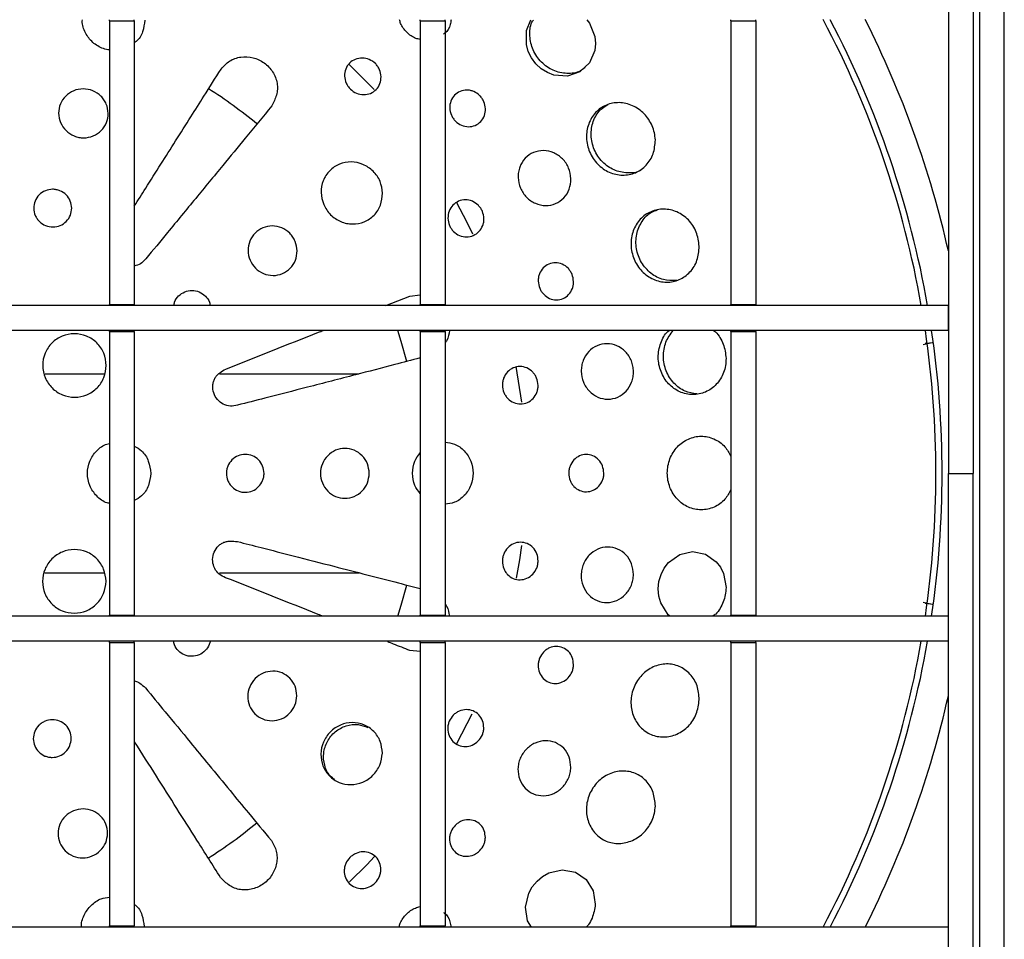
# Model space of a CAD drawing. Units: millimetres. Extents: x 40 to 2107, y 4 to 1460.
# Drawn here: x 522 to 654, y 431 to 554 of the extents above; entities that cross this region are included whole.
import ezdxf

# ---------------------------------------------------------------- set-up
doc = ezdxf.new("R2010")
doc.units = ezdxf.units.MM
doc.header["$LTSCALE"] = 5
doc.linetypes.add('SLD-Сплошная', pattern=[0])

msp = doc.modelspace()

# ---------------------------------------------------------------- linework, layer by layer
at = {"color": 7, "linetype": 'SLD-Сплошная', "lineweight": 25}
for p, q in [((653.69, 355.24), (653.69, 631.69)), ((650.35, 629.18), (650.35, 357.75)), ((646.19, 621.8), (646.19, 493.47)), ((649.52, 621.8), (649.52, 493.47)), ((533.69, 554.13), (533.69, 554.3)), ((533.69, 554.13), (537.02, 554.13)), ((533.69, 554.13), (533.69, 516.13)), ((537.02, 554.13), (537.02, 554.3)), ((537.02, 554.13), (537.02, 516.13)), ((575.35, 554.13), (575.35, 554.3)), ((575.35, 554.13), (578.69, 554.13)), ((575.35, 554.13), (575.35, 516.13)), ((578.69, 554.13), (578.69, 554.3)), ((578.69, 554.13), (578.69, 516.13)), ((589.6, 552.85), (590.21, 554.3)), ((617.02, 554.13), (617.02, 554.3)), ((617.02, 554.13), (620.35, 554.13)), ((617.02, 554.13), (617.02, 516.13)), ((620.35, 554.13), (620.35, 554.3)), ((620.35, 554.13), (620.35, 516.13)), ((570.75, 515.97), (573.98, 517.24)), ((573.98, 517.24), (575.35, 517.41)), ((646.19, 515.97), (382.85, 515.97)), ((533.69, 516.13), (537.02, 516.13)), ((533.69, 515.97), (533.69, 516.13)), ((537.02, 515.97), (537.02, 516.13)), ((575.35, 516.13), (578.69, 516.13)), ((575.35, 515.97), (575.35, 516.13)), ((578.69, 515.97), (578.69, 516.13)), ((617.02, 516.13), (620.35, 516.13)), ((617.02, 515.97), (617.02, 516.13)), ((620.35, 515.97), (620.35, 516.13)), ((646.19, 512.63), (646.19, 515.97)), ((646.19, 512.63), (382.85, 512.63)), ((533.69, 512.47), (533.69, 512.63)), ((533.69, 512.47), (537.02, 512.47)), ((533.69, 512.47), (533.69, 474.47)), ((537.02, 512.47), (537.02, 512.63)), ((537.02, 512.47), (537.02, 474.47)), ((575.35, 512.47), (575.35, 512.63)), ((575.35, 512.47), (578.69, 512.47)), ((575.35, 512.47), (575.35, 474.47)), ((578.69, 512.47), (578.69, 512.63)), ((578.69, 512.47), (578.69, 474.47)), ((617.02, 512.47), (617.02, 512.63)), ((617.02, 512.47), (620.35, 512.47)), ((617.02, 512.47), (617.02, 474.47)), ((620.35, 512.47), (620.35, 512.63)), ((620.35, 512.47), (620.35, 474.47)), ((644.17, 511.03), (642.81, 510.7)), ((643.06, 510.92), (644.17, 511.03)), ((525.07, 506.8), (533.03, 506.8)), ((548.46, 506.8), (567.12, 506.8)), ((646.19, 493.47), (649.52, 493.47)), ((646.19, 365.13), (646.19, 493.47)), ((649.52, 365.13), (649.52, 493.47)), ((525.04, 480.13), (533, 480.13)), ((548.44, 480.13), (567.19, 480.13)), ((642.8, 476.21), (644.17, 475.9)), ((644.17, 475.9), (643.06, 476.01)), ((646.19, 474.3), (382.85, 474.3)), ((533.69, 474.47), (537.02, 474.47)), ((533.69, 474.3), (533.69, 474.47)), ((537.02, 474.3), (537.02, 474.47)), ((575.35, 474.47), (578.69, 474.47)), ((575.35, 474.3), (575.35, 474.47)), ((578.69, 474.3), (578.69, 474.47)), ((617.02, 474.47), (620.35, 474.47)), ((617.02, 474.3), (617.02, 474.47)), ((620.35, 474.3), (620.35, 474.47)), ((646.19, 470.97), (646.19, 474.3)), ((646.19, 470.97), (382.85, 470.97)), ((533.69, 470.8), (533.69, 470.97)), ((533.69, 470.8), (537.02, 470.8)), ((533.69, 470.8), (533.69, 432.8)), ((537.02, 470.8), (537.02, 470.97)), ((537.02, 470.8), (537.02, 432.8)), ((575.35, 470.8), (575.35, 470.97)), ((575.35, 470.8), (578.69, 470.8)), ((575.35, 470.8), (575.35, 432.8)), ((578.69, 470.8), (578.69, 470.97)), ((578.69, 470.8), (578.69, 432.8)), ((617.02, 470.8), (617.02, 470.97)), ((617.02, 470.8), (620.35, 470.8)), ((617.02, 470.8), (617.02, 432.8)), ((620.35, 470.8), (620.35, 470.97)), ((620.35, 470.8), (620.35, 432.8)), ((575.35, 469.6), (573.96, 469.72)), ((646.19, 432.63), (382.85, 432.63)), ((533.69, 432.8), (537.02, 432.8)), ((533.69, 432.63), (533.69, 432.8)), ((537.02, 432.63), (537.02, 432.8)), ((575.35, 432.8), (578.69, 432.8)), ((575.35, 432.63), (575.35, 432.8)), ((578.69, 432.63), (578.69, 432.8)), ((617.02, 432.8), (620.35, 432.8)), ((617.02, 432.63), (617.02, 432.8)), ((620.35, 432.63), (620.35, 432.8)), ((646.19, 429.3), (646.19, 432.63))]:
    msp.add_line(p, q, dxfattribs=at)
at = {"color": 8, "linetype": 'SLD-Сплошная', "lineweight": 25}
for p, q in [((589, 503.01), (588.22, 507.8)), ((580.28, 457.23), (582.32, 461.2))]:
    msp.add_line(p, q, dxfattribs=at)
at = {"color": 7, "linetype": 'SLD-Сплошная', "lineweight": 25, "flags": 128}
for points in [[(597.72, 554.3), (598.06, 553.85), (598.77, 552.04), (598.85, 551.09), (598.76, 550.16), (598.06, 548.51), (596.78, 547.31), (595.11, 546.74), (593.29, 546.88), (592.41, 547.22), (591.59, 547.73), (590.87, 548.39), (590.28, 549.17), (589.85, 550.05), (589.59, 550.97), (589.6, 552.85), (589.6, 552.85)], [(573.56, 508.48), (572.81, 511.15), (572.34, 512.63)], [(608.89, 474.3), (608.59, 474.51), (607.61, 476.09), (607.36, 477.02), (607.28, 477.99), (607.38, 478.96), (607.65, 479.9), (608.08, 480.76), (608.67, 481.52), (610.16, 482.6), (611.89, 482.99), (613.6, 482.64), (615.06, 481.62), (615.63, 480.88), (616.04, 480.04), (616.37, 478.14), (616.37, 478.14)], [(572.34, 474.3), (572.81, 475.78), (573.57, 478.48)], [(590.29, 432.63), (589.76, 433.48), (589.49, 435.3), (589.92, 437.17), (590.39, 438.02), (591.02, 438.78), (591.76, 439.4), (592.6, 439.88), (594.41, 440.29), (596.17, 439.99), (597.62, 439.01), (598.56, 437.5), (598.84, 435.68), (598.84, 435.68)]]:
    msp.add_lwpolyline(points, dxfattribs=at)
at = {"color": 8, "linetype": 'SLD-Сплошная', "lineweight": 25, "flags": 128}
for points in [[(569.2, 544.93), (565.82, 548.29), (565.8, 548.31)], [(582.4, 525.56), (581.65, 527.11), (580.22, 529.81)], [(588.28, 479.42), (588.71, 481.88), (588.98, 483.78)], [(565.87, 438.69), (568.2, 440.96), (569.25, 442.07)]]:
    msp.add_lwpolyline(points, dxfattribs=at)
at = {"color": 7, "linetype": 'SLD-Сплошная', "lineweight": 25}
for radius, start, end in [(130, 9.9668, 27.9012), (130.83, 9.9026, 27.7082), (60.92, 50.2634, 57.8205), (130, 351.5216, 8.4784), (130.83, 351.576, 8.424), (130, 332.0988, 350.0332), (130.83, 332.2918, 350.0974), (60.92, 302.1304, 309.7007)]:
    msp.add_arc((514.52, 493.47), radius, start, end, dxfattribs=at)
at = {"color": 8, "linetype": 'SLD-Сплошная', "lineweight": 25}
for start, end in [(12.7587, 26.7833), (333.2167, 347.2413)]:
    msp.add_arc((514.52, 493.47), 135, start, end, dxfattribs=at)
at = {"color": 7, "linetype": 'SLD-Сплошная', "lineweight": 25}
for points, knots in [([(533.69, 550.24), (533.62, 550.25), (533.27, 550.27), (532.67, 550.48), (531.93, 550.86), (531.06, 551.55), (530.33, 552.69), (529.96, 553.78), (530.06, 554.3), (530.06, 554.3)], [0, 0, 0, 0, 0.035576, 0.173721, 0.311854, 0.449775, 0.724545, 0.999288, 1, 1, 1, 1]), ([(538.42, 554.24), (538.36, 553.72), (538.23, 552.67), (537.63, 551.6), (537.1, 551.27), (537.02, 551.22)], [0, 0, 0, 0, 0.460297, 0.923296, 1, 1, 1, 1]), ([(575.35, 551.66), (575.16, 551.69), (574.72, 551.76), (574.11, 552.12), (573.54, 552.59), (573.07, 553.16), (572.7, 553.73), (572.63, 554.13), (572.6, 554.3)], [0, 0, 0, 0, 0.15065, 0.330904, 0.512118, 0.692916, 0.873488, 1, 1, 1, 1]), ([(579.5, 554.3), (579.47, 554.08), (579.39, 553.39), (578.99, 552.7), (578.55, 552.42), (578.5, 552.38)], [0, 0, 0, 0, 0.296591, 0.911101, 1, 1, 1, 1]), ([(597.47, 547.87), (597.25, 547.7), (596.57, 547.18), (595.02, 547), (593.48, 547.33), (592.35, 547.96), (591.59, 548.6), (590.96, 549.36), (590.31, 550.52), (589.98, 552.11), (590.07, 553.56), (590.46, 554.16), (590.53, 554.25)], [0, 0, 0, 0, 0.068992, 0.21906, 0.369183, 0.444642, 0.519957, 0.59541, 0.670767, 0.820864, 0.970971, 1, 1, 1, 1]), ([(548.65, 547.68), (549, 548.07), (549.54, 548.66), (550.51, 549.12), (551.56, 549.38), (552.96, 549.3), (554.49, 548.59), (555.65, 547.35), (556.17, 546.05), (556.24, 544.97), (556.04, 543.92), (555.7, 543.21), (555.46, 542.73)], [0, 0, 0, 0, 0.123853, 0.186513, 0.249763, 0.375244, 0.49968, 0.624771, 0.751028, 0.813113, 0.874332, 1, 1, 1, 1]), ([(570.12, 546.65), (570.09, 546.33), (570.04, 545.7), (569.5, 544.9), (568.72, 544.36), (567.76, 544.19), (566.79, 544.39), (566.09, 544.86), (565.66, 545.37), (565.34, 545.94), (565.15, 546.75), (565.31, 547.71), (565.83, 548.52), (566.63, 549.04), (567.58, 549.22), (568.55, 549.01), (569.26, 548.55), (569.68, 548.04), (570, 547.46), (570.07, 546.97), (570.12, 546.65)], [0, 0, 0, 0, 0.061589, 0.123932, 0.186511, 0.24907, 0.311588, 0.374186, 0.405693, 0.436944, 0.499526, 0.562017, 0.62458, 0.687056, 0.749612, 0.812147, 0.874703, 0.905764, 0.937569, 1, 1, 1, 1]), ([(537.02, 529.3), (537.53, 530.1), (538.72, 531.98), (540.56, 534.89), (542.59, 538.08), (544.51, 541.13), (546.54, 544.34), (547.88, 546.47), (548.65, 547.68)], [0, 0, 0, 0, 0.129259, 0.303407, 0.472828, 0.648867, 0.800453, 1, 1, 1, 1]), ([(533.53, 541.74), (533.48, 541.31), (533.39, 540.46), (532.63, 539.37), (531.55, 538.63), (530.46, 538.42), (529.58, 538.5), (528.74, 538.76), (527.81, 539.37), (527.06, 540.47), (526.78, 541.75), (527.03, 543.03), (527.75, 544.12), (528.85, 544.85), (530.16, 545.1), (531.47, 544.85), (532.41, 544.24), (532.97, 543.57), (533.39, 542.81), (533.47, 542.16), (533.53, 541.74)], [0, 0, 0, 0, 0.062152, 0.124506, 0.187009, 0.249526, 0.28098, 0.312305, 0.374835, 0.437309, 0.499791, 0.562302, 0.624756, 0.687266, 0.74974, 0.812222, 0.874748, 0.906021, 0.93751, 1, 1, 1, 1]), ([(584.12, 542.36), (584.1, 542.04), (584.05, 541.4), (583.53, 540.61), (582.77, 540.07), (581.84, 539.89), (580.88, 540.09), (580.19, 540.56), (579.76, 541.07), (579.44, 541.64), (579.26, 542.46), (579.41, 543.41), (579.91, 544.21), (580.68, 544.74), (581.46, 544.89), (582.09, 544.82), (582.7, 544.63), (583.26, 544.25), (583.68, 543.74), (584, 543.16), (584.07, 542.68), (584.12, 542.36)], [0, 0, 0, 0, 0.061569, 0.123833, 0.186442, 0.248993, 0.311466, 0.374096, 0.405626, 0.436823, 0.499395, 0.561887, 0.624422, 0.686904, 0.749415, 0.780669, 0.812229, 0.874765, 0.905806, 0.937585, 1, 1, 1, 1]), ([(555.46, 542.73), (554.27, 541.29), (552.09, 538.65), (548.68, 534.51), (545.21, 530.3), (541.77, 526.12), (539.53, 523.4), (538.56, 522.23)], [0, 0, 0, 0, 0.213843, 0.392337, 0.607451, 0.829718, 1, 1, 1, 1]), ([(606.89, 538.17), (606.84, 537.54), (606.73, 536.27), (605.73, 534.7), (604.27, 533.67), (602.5, 533.34), (600.97, 533.68), (599.87, 534.29), (599.14, 534.92), (598.52, 535.69), (598.05, 536.55), (597.75, 537.49), (597.59, 538.77), (597.84, 540.36), (598.8, 541.93), (600.27, 542.96), (602.04, 543.3), (603.86, 542.88), (605.2, 541.95), (606.02, 540.94), (606.49, 540.07), (606.8, 539.14), (606.86, 538.5), (606.89, 538.17)], [0, 0, 0, 0, 0.062472, 0.124915, 0.187282, 0.249661, 0.312042, 0.343431, 0.374712, 0.406084, 0.437478, 0.468755, 0.500185, 0.562547, 0.62491, 0.687272, 0.749673, 0.812085, 0.874456, 0.905923, 0.937118, 0.968469, 1, 1, 1, 1]), ([(604.98, 534.15), (604.95, 534.13), (604.44, 533.76), (603.13, 533.68), (601.62, 533.97), (600.51, 534.6), (599.77, 535.23), (599.15, 536), (598.67, 536.88), (598.38, 537.82), (598.21, 539.11), (598.47, 540.69), (599.3, 542.18), (600.17, 542.7), (600.53, 542.91)], [0, 0, 0, 0, 0.007688, 0.136202, 0.264721, 0.32939, 0.393834, 0.458467, 0.523148, 0.587583, 0.652336, 0.780816, 0.909297, 1, 1, 1, 1]), ([(595.57, 532.98), (595.53, 532.5), (595.45, 531.54), (594.68, 530.34), (593.55, 529.55), (592.18, 529.28), (591.01, 529.54), (590.17, 530.01), (589.61, 530.48), (589.14, 531.05), (588.67, 531.92), (588.45, 532.9), (588.51, 533.86), (588.76, 534.78), (589.38, 535.79), (590.53, 536.57), (591.89, 536.84), (593.29, 536.54), (594.31, 535.83), (594.93, 535.07), (595.4, 534.2), (595.51, 533.47), (595.57, 532.98)], [0, 0, 0, 0, 0.061825, 0.124331, 0.186814, 0.249257, 0.311739, 0.343064, 0.37448, 0.405883, 0.437262, 0.49976, 0.530972, 0.562479, 0.624968, 0.687414, 0.749884, 0.812308, 0.874767, 0.906115, 0.937598, 1, 1, 1, 1]), ([(570.31, 531.02), (570.26, 530.48), (570.15, 529.39), (569.23, 528.02), (567.9, 527.11), (566.56, 526.85), (565.48, 526.96), (564.44, 527.28), (563.27, 528.07), (562.33, 529.48), (561.97, 531.12), (562.26, 532.75), (563.14, 534.12), (564.48, 535.03), (566.09, 535.34), (567.71, 534.99), (568.88, 534.21), (569.59, 533.36), (570.14, 532.39), (570.24, 531.57), (570.31, 531.02)], [0, 0, 0, 0, 0.062239, 0.124844, 0.187292, 0.249789, 0.281238, 0.31253, 0.375016, 0.437501, 0.499958, 0.562416, 0.624895, 0.687377, 0.749795, 0.812276, 0.87476, 0.90618, 0.937605, 1, 1, 1, 1]), ([(528.62, 529.03), (528.59, 528.7), (528.52, 528.05), (527.94, 527.21), (527.11, 526.64), (526.11, 526.44), (525.1, 526.63), (524.39, 527.1), (523.96, 527.61), (523.64, 528.19), (523.47, 529.02), (523.66, 530.01), (524.22, 530.85), (525.06, 531.42), (525.89, 531.59), (526.56, 531.52), (527.2, 531.33), (527.91, 530.86), (528.5, 530.01), (528.58, 529.35), (528.62, 529.03)], [0, 0, 0, 0, 0.0615903, 0.1239276, 0.1865317, 0.2490895, 0.3116054, 0.3741997, 0.4056307, 0.4369542, 0.4995266, 0.5620437, 0.6246113, 0.6870686, 0.7496463, 0.7808643, 0.8124399, 0.8750187, 0.937621, 1, 1, 1, 1]), ([(583.91, 527.63), (583.9, 527.47), (583.89, 527.14), (583.71, 526.53), (583.28, 525.86), (582.51, 525.31), (581.57, 525.12), (580.62, 525.3), (579.93, 525.77), (579.5, 526.28), (579.19, 526.86), (579.02, 527.69), (579.19, 528.66), (579.7, 529.47), (580.49, 530.01), (581.42, 530.21), (582.37, 530.01), (583.06, 529.54), (583.48, 529.03), (583.8, 528.45), (583.86, 527.95), (583.91, 527.63)], [0, 0, 0, 0, 0.030843, 0.06189, 0.12415, 0.186758, 0.249297, 0.311771, 0.374411, 0.405923, 0.437082, 0.499659, 0.562182, 0.624704, 0.687175, 0.749692, 0.81217, 0.874708, 0.905828, 0.937613, 1, 1, 1, 1]), ([(612.77, 523.92), (612.72, 523.27), (612.62, 521.98), (611.61, 520.38), (610.15, 519.33), (608.38, 518.98), (606.59, 519.38), (605.28, 520.31), (604.47, 521.32), (604.01, 522.18), (603.72, 523.12), (603.6, 524.1), (603.66, 525.07), (603.98, 526.29), (604.79, 527.63), (606.27, 528.67), (608.03, 529.02), (609.53, 528.69), (610.61, 528.09), (611.34, 527.46), (611.94, 526.71), (612.56, 525.55), (612.69, 524.57), (612.77, 523.92)], [0, 0, 0, 0, 0.062452, 0.124846, 0.18723, 0.249617, 0.312017, 0.374392, 0.405748, 0.437132, 0.468405, 0.499837, 0.531104, 0.562498, 0.624871, 0.687251, 0.749709, 0.812117, 0.843459, 0.874744, 0.906193, 0.937412, 1, 1, 1, 1]), ([(609.75, 519.34), (609.15, 519.33), (607.95, 519.3), (606.24, 520.2), (605.15, 521.44), (604.59, 522.63), (604.34, 523.58), (604.26, 524.57), (604.4, 525.86), (605.03, 527.31), (606.09, 528.46), (606.92, 528.71), (607.18, 528.79)], [0, 0, 0, 0, 0.133872, 0.267586, 0.401154, 0.468316, 0.535407, 0.602419, 0.669744, 0.803656, 0.937498, 1, 1, 1, 1]), ([(558.85, 523.3), (558.81, 522.87), (558.72, 522), (557.98, 520.91), (556.91, 520.17), (555.62, 519.92), (554.32, 520.18), (553.21, 520.92), (552.46, 522.04), (552.18, 523.34), (552.43, 524.64), (553.15, 525.74), (554.23, 526.47), (555.51, 526.72), (556.81, 526.47), (557.74, 525.84), (558.29, 525.16), (558.72, 524.39), (558.8, 523.73), (558.85, 523.3)], [0, 0, 0, 0, 0.0621884, 0.1245176, 0.1870711, 0.2495963, 0.312081, 0.3746226, 0.4371251, 0.499621, 0.5621376, 0.6246437, 0.6871558, 0.7496662, 0.8121509, 0.8747094, 0.9059582, 0.9374852, 1, 1, 1, 1]), ([(538.56, 522.23), (538.34, 521.98), (537.92, 521.5), (537.31, 521.34), (537.02, 521.26)], [0, 0, 0, 0, 0.523841, 1, 1, 1, 1]), ([(595.92, 519.18), (595.92, 519.01), (595.91, 518.69), (595.73, 518.08), (595.3, 517.4), (594.54, 516.85), (593.62, 516.67), (592.68, 516.87), (592.01, 517.34), (591.6, 517.85), (591.3, 518.43), (591.16, 519.1), (591.2, 519.75), (591.38, 520.37), (591.81, 521.05), (592.58, 521.59), (593.5, 521.77), (594.43, 521.57), (595.1, 521.1), (595.5, 520.59), (595.82, 520), (595.88, 519.5), (595.92, 519.18)], [0, 0, 0, 0, 0.030881, 0.061871, 0.124113, 0.186708, 0.249233, 0.31167, 0.374232, 0.405756, 0.436983, 0.499566, 0.530915, 0.562265, 0.624809, 0.687287, 0.749772, 0.812267, 0.87476, 0.905841, 0.937614, 1, 1, 1, 1]), ([(542.33, 515.97), (542.35, 516.12), (542.42, 516.61), (542.93, 517.3), (543.75, 517.86), (544.74, 518.06), (545.74, 517.86), (546.58, 517.29), (547.09, 516.6), (547.16, 516.12), (547.18, 515.97)], [0, 0, 0, 0, 0.068963, 0.213269, 0.357302, 0.501595, 0.645725, 0.789996, 0.934321, 1, 1, 1, 1]), ([(549.28, 507.46), (553.45, 509.11), (557.84, 510.85), (562.13, 512.55), (562.33, 512.63)], [0, 0, 0, 0, 0.952019, 1, 1, 1, 1]), ([(579.28, 512.63), (579.21, 512.16), (579.12, 511.54), (578.77, 511.05), (578.69, 510.93)], [0, 0, 0, 0, 0.755759, 1, 1, 1, 1]), ([(616.37, 508.88), (616.36, 508.56), (616.33, 507.91), (615.98, 506.67), (615.15, 505.31), (613.65, 504.26), (611.9, 503.9), (610.12, 504.29), (608.84, 505.21), (608.06, 506.23), (607.63, 507.1), (607.35, 508.04), (607.25, 509.02), (607.33, 510), (607.69, 511.22), (608.16, 512.21), (608.71, 512.59), (608.78, 512.63)], [0, 0, 0, 0, 0.049487, 0.099124, 0.197633, 0.296173, 0.394718, 0.493256, 0.591735, 0.641221, 0.690817, 0.740179, 0.789802, 0.8392, 0.888741, 0.987224, 1, 1, 1, 1]), ([(612.46, 504.14), (611.92, 504.21), (610.79, 504.36), (609.55, 505.31), (608.76, 506.32), (608.32, 507.2), (608.04, 508.15), (607.94, 509.14), (608.03, 510.12), (608.36, 511.38), (608.91, 512.13), (609.29, 512.63)], [0, 0, 0, 0, 0.153231, 0.32216, 0.407047, 0.492124, 0.576798, 0.661921, 0.746656, 0.83164, 1, 1, 1, 1]), ([(614.69, 512.63), (614.79, 512.57), (615.14, 512.33), (615.57, 511.67), (616.18, 510.53), (616.3, 509.54), (616.37, 508.88)], [0, 0, 0, 0, 0.088162, 0.316937, 0.544366, 1, 1, 1, 1]), ([(533.25, 507.94), (533.19, 507.38), (533.06, 506.27), (532.09, 504.85), (530.68, 503.9), (529.01, 503.57), (527.34, 503.9), (525.92, 504.84), (524.97, 506.26), (524.63, 507.93), (524.95, 509.61), (525.9, 511.02), (527.31, 511.97), (528.98, 512.3), (530.65, 511.97), (532.07, 511.03), (533.05, 509.61), (533.18, 508.49), (533.25, 507.94)], [0, 0, 0, 0, 0.062292, 0.124933, 0.187427, 0.249943, 0.312439, 0.374943, 0.437462, 0.499979, 0.562462, 0.624987, 0.687503, 0.749977, 0.812498, 0.874987, 0.937589, 1, 1, 1, 1]), ([(603.96, 507.11), (603.95, 506.87), (603.93, 506.39), (603.65, 505.46), (603.03, 504.42), (601.88, 503.6), (600.53, 503.32), (599.15, 503.6), (597.98, 504.43), (597.16, 505.67), (596.91, 506.91), (596.99, 507.89), (597.25, 508.82), (597.89, 509.86), (599.04, 510.67), (600.4, 510.95), (601.77, 510.66), (602.75, 509.97), (603.36, 509.22), (603.69, 508.56), (603.91, 507.85), (603.95, 507.36), (603.96, 507.11)], [0, 0, 0, 0, 0.030795, 0.062152, 0.124657, 0.187098, 0.249569, 0.312042, 0.374463, 0.43693, 0.499444, 0.530675, 0.562145, 0.624666, 0.68714, 0.749522, 0.811994, 0.874487, 0.905855, 0.93728, 0.968738, 1, 1, 1, 1]), ([(575.35, 508.94), (574.22, 508.64), (571.34, 507.89), (566.3, 506.58), (560.5, 505.08), (555.22, 503.73), (552.08, 502.92), (550.86, 502.61)], [0, 0, 0, 0, 0.1415947, 0.3577025, 0.621077, 0.8517852, 1, 1, 1, 1]), ([(550.86, 502.61), (550.54, 502.54), (549.89, 502.4), (548.91, 502.71), (548.11, 503.33), (547.61, 504.23), (547.51, 505.09), (547.62, 505.75), (547.79, 506.21), (548.08, 506.6), (548.57, 507.04), (548.99, 507.29), (549.28, 507.46)], [0, 0, 0, 0, 0.123128, 0.24897, 0.374335, 0.499428, 0.626666, 0.690086, 0.751819, 0.812006, 0.872951, 1, 1, 1, 1]), ([(591.17, 505.27), (591.17, 505.11), (591.15, 504.78), (590.97, 504.16), (590.53, 503.47), (589.75, 502.91), (588.82, 502.72), (587.88, 502.9), (587.2, 503.37), (586.79, 503.88), (586.49, 504.46), (586.35, 505.12), (586.4, 505.78), (586.58, 506.41), (587.02, 507.11), (587.81, 507.66), (588.74, 507.85), (589.68, 507.66), (590.35, 507.2), (590.76, 506.68), (591.07, 506.1), (591.13, 505.6), (591.17, 505.27)], [0, 0, 0, 0, 0.030837, 0.061873, 0.124137, 0.186724, 0.249238, 0.311686, 0.374234, 0.40575, 0.436972, 0.499545, 0.530928, 0.562295, 0.62486, 0.687241, 0.749768, 0.812301, 0.874765, 0.905896, 0.937654, 1, 1, 1, 1]), ([(617.02, 491.29), (616.78, 490.84), (616.24, 489.82), (614.79, 488.84), (613.05, 488.45), (611.28, 488.83), (609.78, 489.9), (608.91, 491.27), (608.56, 492.52), (608.46, 493.5), (608.56, 494.49), (608.91, 495.73), (609.77, 497.11), (611.28, 498.19), (613.04, 498.57), (614.78, 498.19), (616.24, 497.21), (616.78, 496.19), (617.02, 495.74)], [0, 0, 0, 0, 0.058698, 0.132128, 0.205625, 0.279103, 0.352594, 0.426074, 0.463041, 0.499968, 0.536869, 0.573825, 0.647319, 0.720808, 0.794295, 0.867783, 0.941226, 1, 1, 1, 1]), ([(533.69, 489.46), (533.58, 489.47), (532.92, 489.58), (531.9, 490.4), (530.95, 491.77), (530.62, 493.46), (530.95, 495.14), (531.9, 496.52), (532.91, 497.34), (533.57, 497.45), (533.69, 497.47)], [0, 0, 0, 0, 0.031839, 0.187767, 0.343739, 0.499645, 0.655559, 0.811535, 0.96746, 1, 1, 1, 1]), ([(537.02, 497.12), (537.36, 496.93), (538.17, 496.46), (539.02, 495.13), (539.16, 494.02), (539.23, 493.47)], [0, 0, 0, 0, 0.257642, 0.629439, 1, 1, 1, 1]), ([(568.53, 493.47), (568.48, 493.03), (568.38, 492.16), (567.62, 491.05), (566.55, 490.3), (565.26, 490.04), (563.98, 490.29), (562.89, 491.03), (562.16, 492.15), (561.9, 493.46), (562.16, 494.78), (562.89, 495.89), (563.97, 496.64), (565.25, 496.9), (566.54, 496.64), (567.62, 495.9), (568.38, 494.78), (568.48, 493.91), (568.53, 493.47)], [0, 0, 0, 0, 0.062199, 0.124559, 0.187133, 0.24969, 0.312172, 0.374738, 0.437255, 0.499779, 0.562336, 0.624829, 0.687385, 0.74991, 0.812417, 0.87497, 0.937513, 1, 1, 1, 1]), ([(578.69, 497.64), (579.12, 497.58), (580.07, 497.47), (581.12, 496.7), (581.8, 495.85), (582.31, 494.87), (582.4, 494.04), (582.46, 493.49)], [0, 0, 0, 0, 0.2120532, 0.4742525, 0.6060337, 0.7381434, 1, 1, 1, 1]), ([(554.42, 493.47), (554.41, 493.3), (554.39, 492.97), (554.19, 492.34), (553.73, 491.64), (552.9, 491.06), (551.91, 490.86), (550.92, 491.04), (550.21, 491.52), (549.79, 492.03), (549.47, 492.62), (549.34, 493.29), (549.4, 493.96), (549.6, 494.6), (550.06, 495.31), (550.9, 495.88), (551.89, 496.08), (552.88, 495.88), (553.72, 495.32), (554.3, 494.47), (554.38, 493.8), (554.42, 493.47)], [0, 0, 0, 0, 0.030919, 0.06189, 0.124196, 0.186792, 0.249311, 0.311816, 0.374389, 0.405931, 0.437116, 0.499688, 0.531096, 0.562486, 0.625056, 0.687468, 0.750021, 0.812536, 0.875054, 0.937625, 1, 1, 1, 1]), ([(575.35, 490.76), (575.09, 491.11), (574.49, 491.9), (574.24, 493.48), (574.49, 495.06), (575.09, 495.86), (575.35, 496.22)], [0, 0, 0, 0, 0.222438, 0.498581, 0.774915, 1, 1, 1, 1]), ([(599.99, 493.5), (599.98, 493.34), (599.96, 493.01), (599.78, 492.38), (599.34, 491.69), (598.56, 491.13), (597.64, 490.94), (596.72, 491.12), (596.07, 491.58), (595.66, 492.08), (595.37, 492.66), (595.24, 493.32), (595.3, 493.98), (595.48, 494.61), (595.92, 495.31), (596.71, 495.86), (597.62, 496.06), (598.54, 495.87), (599.33, 495.32), (599.87, 494.48), (599.95, 493.83), (599.99, 493.5)], [0, 0, 0, 0, 0.030916, 0.061896, 0.124195, 0.186795, 0.249272, 0.311811, 0.37439, 0.405918, 0.437105, 0.499721, 0.531098, 0.562451, 0.625042, 0.687504, 0.750033, 0.812564, 0.875053, 0.937624, 1, 1, 1, 1]), ([(539.23, 493.47), (539.16, 492.92), (539.03, 491.81), (538.18, 490.47), (537.36, 490), (537.02, 489.81)], [0, 0, 0, 0, 0.369363, 0.740817, 1, 1, 1, 1]), ([(582.46, 493.49), (582.4, 492.94), (582.27, 491.83), (581.34, 490.43), (580.08, 489.5), (579.12, 489.38), (578.69, 489.32)], [0, 0, 0, 0, 0.261409, 0.524179, 0.786433, 1, 1, 1, 1]), ([(549.26, 479.48), (548.96, 479.61), (548.36, 479.88), (547.74, 480.7), (547.46, 481.68), (547.59, 482.7), (548.01, 483.45), (548.49, 483.92), (548.9, 484.19), (549.37, 484.34), (550.02, 484.41), (550.51, 484.36), (550.84, 484.33)], [0, 0, 0, 0, 0.123157, 0.248998, 0.374326, 0.49945, 0.626667, 0.690081, 0.751834, 0.812054, 0.873008, 1, 1, 1, 1]), ([(550.84, 484.33), (551.9, 484.06), (554.41, 483.42), (558.73, 482.31), (563.46, 481.09), (568.17, 479.88), (572.02, 478.89), (574.39, 478.27), (575.35, 478.02)], [0, 0, 0, 0, 0.1281022, 0.3030994, 0.5249904, 0.7054073, 0.8804046, 1, 1, 1, 1]), ([(591.17, 481.73), (591.16, 481.57), (591.14, 481.24), (590.95, 480.61), (590.5, 479.92), (589.7, 479.34), (588.76, 479.14), (587.82, 479.31), (587.16, 479.78), (586.76, 480.28), (586.47, 480.86), (586.35, 481.52), (586.41, 482.18), (586.6, 482.82), (587.05, 483.52), (587.86, 484.09), (588.8, 484.29), (589.73, 484.1), (590.52, 483.56), (591.07, 482.72), (591.14, 482.06), (591.17, 481.73)], [0, 0, 0, 0, 0.030921, 0.061893, 0.124194, 0.186798, 0.249308, 0.311814, 0.374379, 0.405918, 0.437117, 0.499705, 0.531096, 0.56246, 0.625039, 0.687476, 0.750021, 0.812539, 0.875051, 0.937629, 1, 1, 1, 1]), ([(603.96, 479.89), (603.94, 479.65), (603.91, 479.16), (603.62, 478.22), (602.95, 477.18), (601.77, 476.35), (600.41, 476.05), (599.05, 476.32), (597.89, 477.13), (597.11, 478.36), (596.9, 479.58), (597, 480.57), (597.29, 481.51), (597.96, 482.56), (599.14, 483.39), (600.5, 483.68), (601.87, 483.41), (603.01, 482.59), (603.8, 481.36), (603.9, 480.38), (603.96, 479.89)], [0, 0, 0, 0, 0.0310811, 0.0621834, 0.1247554, 0.18725, 0.2497519, 0.3122463, 0.3747273, 0.4372154, 0.4997604, 0.5310406, 0.5625362, 0.6250701, 0.6875755, 0.7500508, 0.8125434, 0.8750364, 0.9375933, 1, 1, 1, 1]), ([(533.23, 478.99), (533.16, 478.43), (533.03, 477.32), (532.04, 475.9), (530.63, 474.95), (528.96, 474.62), (527.29, 474.95), (525.87, 475.9), (524.93, 477.31), (524.6, 478.98), (524.94, 480.66), (525.89, 482.08), (527.31, 483.02), (528.98, 483.36), (530.66, 483.03), (532.06, 482.08), (533.04, 480.66), (533.16, 479.55), (533.23, 478.99)], [0, 0, 0, 0, 0.062291, 0.124938, 0.187427, 0.249939, 0.312429, 0.374936, 0.43746, 0.499949, 0.562452, 0.624976, 0.687484, 0.749968, 0.812493, 0.874975, 0.937596, 1, 1, 1, 1]), ([(562.35, 474.3), (562.13, 474.38), (557.81, 476.09), (553.43, 477.83), (549.26, 479.48)], [0, 0, 0, 0, 0.050359, 1, 1, 1, 1]), ([(616.37, 478.14), (616.35, 477.82), (616.3, 477.17), (616.02, 476.22), (615.58, 475.36), (615.11, 474.66), (614.7, 474.39), (614.55, 474.3)], [0, 0, 0, 0, 0.217243, 0.43648, 0.655993, 0.875197, 1, 1, 1, 1]), ([(578.69, 476.02), (578.76, 475.9), (579.1, 475.4), (579.19, 474.78), (579.27, 474.3)], [0, 0, 0, 0, 0.226867, 1, 1, 1, 1]), ([(547.2, 470.97), (547.17, 470.82), (547.04, 470.35), (546.56, 469.65), (545.72, 469.07), (544.72, 468.87), (543.73, 469.05), (542.9, 469.62), (542.39, 470.31), (542.32, 470.8), (542.3, 470.97)], [0, 0, 0, 0, 0.066631, 0.209948, 0.353865, 0.497656, 0.641374, 0.7852, 0.928806, 1, 1, 1, 1]), ([(573.96, 469.72), (573.24, 470), (572.25, 470.39), (571.26, 470.78), (571, 470.88)], [0, 0, 0, 0, 0.73725, 1, 1, 1, 1]), ([(595.91, 467.82), (595.9, 467.65), (595.88, 467.33), (595.69, 466.7), (595.23, 466.01), (594.44, 465.43), (593.5, 465.22), (592.58, 465.39), (591.81, 465.93), (591.29, 466.74), (591.15, 467.56), (591.21, 468.21), (591.41, 468.85), (591.77, 469.41), (592.26, 469.84), (592.82, 470.15), (593.59, 470.32), (594.51, 470.14), (595.29, 469.61), (595.81, 468.79), (595.88, 468.14), (595.91, 467.82)], [0, 0, 0, 0, 0.030947, 0.061896, 0.12421, 0.186815, 0.249326, 0.311828, 0.374357, 0.436836, 0.499424, 0.530816, 0.562157, 0.624769, 0.655983, 0.687477, 0.750052, 0.812586, 0.87507, 0.937663, 1, 1, 1, 1]), ([(612.77, 463.11), (612.69, 462.46), (612.56, 461.48), (611.94, 460.32), (611.14, 459.31), (609.83, 458.39), (608.03, 458), (606.27, 458.34), (604.79, 459.37), (603.97, 460.71), (603.65, 461.94), (603.59, 462.9), (603.71, 463.88), (604.01, 464.82), (604.47, 465.69), (605.27, 466.7), (606.58, 467.63), (608.38, 468.03), (610.14, 467.69), (611.61, 466.64), (612.62, 465.04), (612.72, 463.75), (612.77, 463.11)], [0, 0, 0, 0, 0.062242, 0.093675, 0.125041, 0.187467, 0.249896, 0.312337, 0.374738, 0.437172, 0.468563, 0.499933, 0.531302, 0.562695, 0.593955, 0.625425, 0.687867, 0.750299, 0.812729, 0.875137, 0.937631, 1, 1, 1, 1]), ([(558.82, 463.65), (558.77, 463.21), (558.66, 462.34), (557.88, 461.24), (556.79, 460.48), (555.49, 460.21), (554.2, 460.46), (553.11, 461.18), (552.4, 462.28), (552.15, 463.58), (552.42, 464.89), (553.17, 466), (554.28, 466.76), (555.58, 467.02), (556.87, 466.78), (557.94, 466.05), (558.69, 464.95), (558.78, 464.08), (558.82, 463.65)], [0, 0, 0, 0, 0.062201, 0.124585, 0.187135, 0.249654, 0.3122, 0.374747, 0.437237, 0.499777, 0.562336, 0.624824, 0.687381, 0.749899, 0.812418, 0.874975, 0.937498, 1, 1, 1, 1]), ([(537.02, 465.66), (537.12, 465.64), (537.38, 465.57), (537.89, 465.25), (538.26, 464.92), (538.51, 464.71)], [0, 0, 0, 0, 0.174211, 0.442039, 1, 1, 1, 1]), ([(538.51, 464.71), (539.39, 463.64), (541.4, 461.2), (544.24, 457.76), (547.13, 454.23), (549.73, 451.07), (552.54, 447.68), (554.38, 445.45), (555.41, 444.22)], [0, 0, 0, 0, 0.154288, 0.352688, 0.5, 0.668844, 0.81579, 1, 1, 1, 1]), ([(583.89, 459.35), (583.88, 459.19), (583.86, 458.86), (583.65, 458.24), (583.18, 457.54), (582.37, 456.97), (581.42, 456.77), (580.48, 456.95), (579.69, 457.48), (579.17, 458.29), (579.02, 459.1), (579.09, 459.76), (579.29, 460.39), (579.66, 460.95), (580.16, 461.37), (580.73, 461.68), (581.53, 461.85), (582.47, 461.67), (583.25, 461.14), (583.79, 460.32), (583.85, 459.67), (583.89, 459.35)], [0, 0, 0, 0, 0.030991, 0.061899, 0.124207, 0.186828, 0.249337, 0.311817, 0.37432, 0.43683, 0.499421, 0.530801, 0.562131, 0.624751, 0.655967, 0.687477, 0.750065, 0.81257, 0.875068, 0.937684, 1, 1, 1, 1]), ([(528.56, 457.91), (528.52, 457.58), (528.44, 456.93), (527.85, 456.09), (527.01, 455.52), (526.17, 455.35), (525.51, 455.41), (524.87, 455.6), (524.16, 456.07), (523.6, 456.9), (523.41, 457.89), (523.61, 458.88), (524.08, 459.59), (524.6, 460.01), (525.19, 460.32), (526.03, 460.5), (527.03, 460.3), (527.87, 459.74), (528.44, 458.89), (528.52, 458.24), (528.56, 457.91)], [0, 0, 0, 0, 0.061592, 0.123899, 0.186532, 0.249109, 0.280719, 0.311901, 0.374464, 0.436946, 0.499519, 0.562, 0.624583, 0.655892, 0.687358, 0.749951, 0.812466, 0.875037, 0.937597, 1, 1, 1, 1]), ([(570.28, 455.94), (570.21, 455.39), (570.1, 454.57), (569.56, 453.6), (568.85, 452.75), (567.68, 451.97), (566.06, 451.62), (564.45, 451.92), (563.11, 452.83), (562.22, 454.2), (561.94, 455.83), (562.29, 457.47), (563.23, 458.87), (564.63, 459.82), (566.25, 460.16), (567.86, 459.84), (569.19, 458.94), (570.12, 457.57), (570.23, 456.49), (570.28, 455.94)], [0, 0, 0, 0, 0.062525, 0.093985, 0.125273, 0.187721, 0.250187, 0.312614, 0.375137, 0.437633, 0.500061, 0.562497, 0.624931, 0.687407, 0.749901, 0.812451, 0.874904, 0.937332, 1, 1, 1, 1]), ([(563.89, 452.4), (563.68, 452.55), (563.04, 453.02), (562.46, 454.3), (562.31, 455.95), (562.83, 457.57), (563.9, 458.9), (565.38, 459.7), (566.97, 459.92), (567.9, 459.56), (568.33, 459.4)], [0, 0, 0, 0, 0.066701, 0.203099, 0.339264, 0.475404, 0.611505, 0.747724, 0.883959, 1, 1, 1, 1]), ([(548.58, 439.26), (547.53, 440.93), (545.58, 444.01), (542.71, 448.55), (539.93, 452.95), (538.03, 455.95), (537.03, 457.52), (537.02, 457.54)], [0, 0, 0, 0, 0.276389, 0.510895, 0.746029, 0.996537, 1, 1, 1, 1]), ([(595.56, 454.02), (595.54, 453.78), (595.5, 453.29), (595.19, 452.36), (594.64, 451.52), (593.9, 450.88), (593.06, 450.41), (591.89, 450.15), (590.52, 450.41), (589.37, 451.19), (588.61, 452.38), (588.42, 453.59), (588.53, 454.56), (588.76, 455.27), (589.11, 455.92), (589.73, 456.69), (590.75, 457.39), (592.14, 457.71), (593.52, 457.45), (594.66, 456.67), (595.43, 455.46), (595.52, 454.5), (595.56, 454.02)], [0, 0, 0, 0, 0.0310167, 0.0621568, 0.1246866, 0.1559015, 0.1874552, 0.2499148, 0.3123586, 0.3748579, 0.4372535, 0.4997414, 0.5310705, 0.5625235, 0.5939241, 0.6252871, 0.6877621, 0.750189, 0.8126557, 0.8751156, 0.937626, 1, 1, 1, 1]), ([(606.89, 448.84), (606.86, 448.52), (606.8, 447.88), (606.49, 446.95), (606.02, 446.08), (605.2, 445.07), (603.86, 444.14), (602.04, 443.71), (600.26, 444.04), (598.79, 445.07), (597.83, 446.64), (597.58, 448.23), (597.74, 449.51), (598.04, 450.44), (598.5, 451.31), (599.12, 452.08), (599.86, 452.71), (600.96, 453.33), (602.49, 453.67), (604.26, 453.34), (605.73, 452.31), (606.73, 450.74), (606.83, 449.48), (606.89, 448.84)], [0, 0, 0, 0, 0.031114, 0.062517, 0.093917, 0.12533, 0.187733, 0.250144, 0.312546, 0.374949, 0.437355, 0.499768, 0.531134, 0.562514, 0.5938, 0.62524, 0.656627, 0.687971, 0.750402, 0.812834, 0.875152, 0.937686, 1, 1, 1, 1]), ([(533.44, 445.19), (533.39, 444.76), (533.28, 443.91), (532.5, 442.82), (531.4, 442.08), (530.08, 441.82), (528.77, 442.08), (527.67, 442.81), (526.95, 443.9), (526.7, 445.18), (526.97, 446.46), (527.72, 447.56), (528.84, 448.29), (530.16, 448.55), (531.47, 448.29), (532.56, 447.56), (533.31, 446.47), (533.4, 445.62), (533.44, 445.19)], [0, 0, 0, 0, 0.062204, 0.12458, 0.187134, 0.249662, 0.312192, 0.374739, 0.437223, 0.499764, 0.562332, 0.624806, 0.687372, 0.7499, 0.812422, 0.874988, 0.937483, 1, 1, 1, 1]), ([(584.1, 444.63), (584.08, 444.47), (584.06, 444.15), (583.85, 443.53), (583.47, 442.97), (582.97, 442.55), (582.4, 442.23), (581.6, 442.06), (580.67, 442.22), (579.9, 442.75), (579.39, 443.55), (579.25, 444.35), (579.33, 444.99), (579.54, 445.61), (579.92, 446.17), (580.42, 446.59), (581, 446.91), (581.79, 447.09), (582.72, 446.91), (583.5, 446.39), (584.01, 445.58), (584.07, 444.94), (584.1, 444.63)], [0, 0, 0, 0, 0.031024, 0.061868, 0.124159, 0.155913, 0.187054, 0.249552, 0.312011, 0.374481, 0.437008, 0.499584, 0.530925, 0.562226, 0.624837, 0.656118, 0.687629, 0.750173, 0.812612, 0.875136, 0.9377, 1, 1, 1, 1]), ([(555.41, 444.22), (555.67, 443.76), (556.06, 443.06), (556.18, 441.99), (556.1, 440.91), (555.59, 439.61), (554.44, 438.37), (553.16, 437.76), (552.07, 437.59), (551.25, 437.62), (550.46, 437.82), (549.53, 438.33), (548.96, 438.89), (548.58, 439.26)], [0, 0, 0, 0, 0.123752, 0.186355, 0.249583, 0.37501, 0.499394, 0.624379, 0.687877, 0.751138, 0.813221, 0.874422, 1, 1, 1, 1]), ([(570.08, 440.32), (570.07, 440.16), (570.04, 439.84), (569.84, 439.22), (569.36, 438.53), (568.53, 437.95), (567.56, 437.74), (566.6, 437.91), (565.8, 438.43), (565.27, 439.23), (565.13, 440.03), (565.21, 440.68), (565.42, 441.3), (565.8, 441.86), (566.31, 442.28), (566.89, 442.6), (567.7, 442.78), (568.66, 442.6), (569.45, 442.08), (569.99, 441.27), (570.05, 440.63), (570.08, 440.32)], [0, 0, 0, 0, 0.031034, 0.061889, 0.124206, 0.186807, 0.249322, 0.311838, 0.374371, 0.436825, 0.499391, 0.53081, 0.562149, 0.624734, 0.655998, 0.687479, 0.750055, 0.812543, 0.875079, 0.937641, 1, 1, 1, 1]), ([(529.96, 432.63), (529.96, 432.63), (529.86, 433.16), (530.24, 434.25), (530.98, 435.39), (531.85, 436.07), (532.66, 436.52), (533.31, 436.6), (533.69, 436.65)], [0, 0, 0, 0, 0.001457, 0.272648, 0.54403, 0.680207, 0.816543, 1, 1, 1, 1]), ([(537.02, 435.66), (537.07, 435.63), (537.57, 435.31), (538.15, 434.26), (538.27, 433.22), (538.33, 432.7)], [0, 0, 0, 0, 0.049217, 0.525495, 1, 1, 1, 1]), ([(572.55, 432.63), (572.58, 432.81), (572.66, 433.22), (573.02, 433.8), (573.64, 434.56), (574.46, 435.13), (575.14, 435.33), (575.35, 435.39)], [0, 0, 0, 0, 0.130567, 0.3076, 0.484453, 0.836746, 1, 1, 1, 1]), ([(578.48, 434.59), (578.53, 434.56), (578.96, 434.29), (579.36, 433.58), (579.44, 432.87), (579.47, 432.63)], [0, 0, 0, 0, 0.0724, 0.680493, 1, 1, 1, 1]), ([(598.84, 435.68), (598.74, 435.05), (598.59, 434.1), (598.05, 433.1), (597.75, 432.74), (597.65, 432.63)], [0, 0, 0, 0, 0.578894, 0.871808, 1, 1, 1, 1])]:
    msp.add_open_spline(points, degree=3, knots=knots, dxfattribs=at)

doc.saveas('drawing.dxf')
